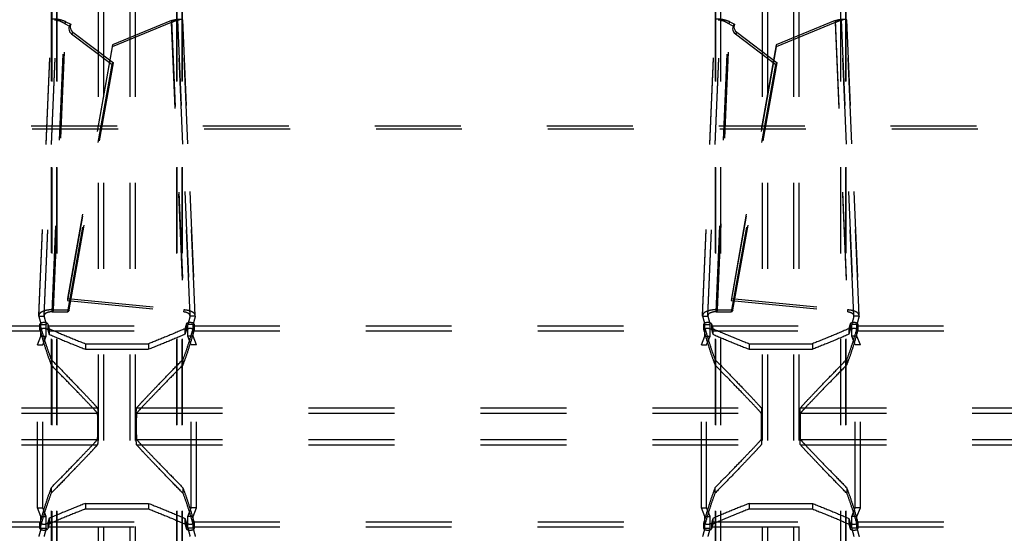
# Model space of a CAD drawing. Extents: x 77 to 1274, y 141 to 738.
# Drawn here: x 137 to 212, y 475 to 514 of the extents above; entities that cross this region are included whole.
import ezdxf

# ---------------------------------------------------------------- set-up
doc = ezdxf.new("R2010")
doc.units = 0
doc.header["$LTSCALE"] = 65.395
doc.linetypes.add('HIDDEN', pattern=[0.2, 0.1, -0.1])
doc.layers.add('DEFAULT_2', color=8, linetype='HIDDEN')

msp = doc.modelspace()

# ---------------------------------------------------------------- linework, layer by layer
at = {"layer": 'DEFAULT_2', "linetype": 'HIDDEN'}
for p, q in [((143.369, 311.622), (143.369, 567.54)), ((146.169, 311.622), (146.169, 567.54)), ((193.869, 311.622), (193.869, 567.54)), ((196.669, 311.622), (196.669, 567.54)), ((139.796, 312.825), (139.796, 566.338)), ((139.823, 312.786), (139.823, 566.377)), ((149.715, 312.786), (149.715, 566.377)), ((149.742, 312.825), (149.742, 566.338)), ((190.296, 312.825), (190.296, 566.338)), ((190.323, 312.786), (190.323, 566.377)), ((200.215, 312.786), (200.215, 566.377)), ((200.242, 312.825), (200.242, 566.338)), ((138.813, 491.168), (139.777, 513.695)), ((138.817, 491.121), (139.782, 513.685)), ((139.943, 491.6), (140.881, 513.525)), ((140.881, 513.525), (141.245, 513.331)), ((148.903, 513.615), (144.419, 511.766)), ((148.903, 513.615), (149.845, 491.597)), ((149.756, 513.685), (150.721, 491.121)), ((150.725, 491.168), (149.762, 513.695)), ((189.313, 491.168), (190.277, 513.695)), ((189.317, 491.121), (190.282, 513.685)), ((190.443, 491.6), (191.381, 513.525)), ((191.381, 513.525), (191.745, 513.331)), ((199.403, 513.615), (194.919, 511.766)), ((199.403, 513.615), (200.345, 491.597)), ((200.256, 513.685), (201.221, 491.121)), ((201.225, 491.168), (200.262, 513.695)), ((141.41, 512.739), (144.492, 510.406)), ((191.91, 512.739), (194.992, 510.406)), ((144.419, 511.766), (141.007, 492.473)), ((194.919, 511.766), (191.507, 492.473)), ((141.126, 491.596), (144.492, 510.406)), ((191.626, 491.596), (194.992, 510.406)), ((112.069, 505.606), (1237.97, 505.606)), ((141.007, 492.473), (149.845, 491.597)), ((191.507, 492.473), (200.345, 491.597)), ((139.943, 491.6), (141.126, 491.596)), ((190.443, 491.6), (191.626, 491.596)), ((138.813, 491.169), (138.817, 491.121)), ((150.721, 491.121), (150.725, 491.169)), ((189.313, 491.169), (189.317, 491.121)), ((201.221, 491.121), (201.225, 491.169)), ((106.629, 490.385), (138.934, 490.385)), ((138.901, 490.511), (138.902, 490.498)), ((138.984, 489.592), (138.984, 490.492)), ((139.537, 490.385), (150.001, 490.385)), ((150.554, 489.592), (150.554, 490.492)), ((150.605, 490.385), (189.434, 490.385)), ((150.636, 490.498), (150.638, 490.511)), ((189.401, 490.511), (189.402, 490.498)), ((189.484, 489.592), (189.484, 490.492)), ((190.037, 490.385), (200.501, 490.385)), ((201.054, 489.592), (201.054, 490.492)), ((201.105, 490.385), (239.934, 490.385)), ((201.136, 490.498), (201.138, 490.511)), ((138.721, 488.931), (138.984, 489.592)), ((150.817, 488.931), (150.554, 489.592)), ((189.221, 488.931), (189.484, 489.592)), ((201.317, 488.931), (201.054, 489.592)), ((138.721, 476.531), (138.721, 488.931)), ((142.369, 489.019), (147.169, 489.019)), ((150.817, 476.531), (150.817, 488.931)), ((189.221, 476.531), (189.221, 488.931)), ((192.869, 489.019), (197.669, 489.019)), ((201.317, 476.531), (201.317, 488.931)), ((98.255, 484.13), (143.282, 484.13)), ((146.256, 484.13), (193.782, 484.13)), ((196.756, 484.13), (244.282, 484.13)), ((98.255, 481.332), (143.282, 481.332)), ((146.256, 481.332), (193.782, 481.332)), ((196.756, 481.332), (244.282, 481.332)), ((138.984, 475.871), (138.721, 476.531)), ((142.369, 476.444), (147.169, 476.444)), ((150.554, 475.871), (150.817, 476.531)), ((189.484, 475.871), (189.221, 476.531)), ((192.869, 476.444), (197.669, 476.444)), ((201.054, 475.871), (201.317, 476.531)), ((138.984, 474.971), (138.984, 475.871)), ((150.554, 474.971), (150.554, 475.871)), ((189.484, 474.971), (189.484, 475.871)), ((201.054, 474.971), (201.054, 475.871)), ((106.629, 475.078), (138.934, 475.078)), ((138.902, 474.964), (138.901, 474.952)), ((139.537, 475.078), (150.001, 475.078)), ((150.605, 475.078), (189.434, 475.078)), ((150.638, 474.952), (150.636, 474.964)), ((189.402, 474.964), (189.401, 474.952)), ((190.037, 475.078), (200.501, 475.078)), ((201.105, 475.078), (239.934, 475.078)), ((201.138, 474.952), (201.136, 474.964))]:
    msp.add_line(p, q, dxfattribs=at)
at = {"layer": 'DEFAULT_2', "color": 8, "linetype": 'HIDDEN'}
for p, q in [((143.769, 311.622), (143.769, 567.54)), ((145.769, 311.622), (145.769, 567.54)), ((194.269, 311.622), (194.269, 567.54)), ((196.269, 311.622), (196.269, 567.54)), ((140.194, 312.825), (140.194, 566.338)), ((140.209, 312.786), (140.209, 566.377)), ((149.33, 312.786), (149.33, 566.377)), ((149.345, 312.825), (149.345, 566.338)), ((190.694, 312.825), (190.694, 566.338)), ((190.709, 312.786), (190.709, 566.377)), ((199.83, 312.786), (199.83, 566.377)), ((199.845, 312.825), (199.845, 566.338)), ((139.213, 491.151), (140.176, 513.678)), ((139.215, 491.121), (140.18, 513.685)), ((139.844, 491.458), (140.781, 513.383)), ((140.176, 513.678), (140.18, 513.685)), ((140.881, 513.525), (140.781, 513.383)), ((140.781, 513.383), (141.145, 513.188)), ((141.145, 513.188), (141.245, 513.331)), ((148.892, 513.464), (144.408, 511.615)), ((148.903, 513.615), (148.892, 513.464)), ((148.892, 513.464), (149.834, 491.446)), ((149.358, 513.685), (150.323, 491.121)), ((149.362, 513.678), (149.358, 513.685)), ((150.325, 491.151), (149.362, 513.678)), ((189.713, 491.151), (190.676, 513.678)), ((189.715, 491.121), (190.68, 513.685)), ((190.344, 491.458), (191.281, 513.383)), ((190.676, 513.678), (190.68, 513.685)), ((191.381, 513.525), (191.281, 513.383)), ((191.281, 513.383), (191.645, 513.188)), ((191.645, 513.188), (191.745, 513.331)), ((199.392, 513.464), (194.908, 511.615)), ((199.403, 513.615), (199.392, 513.464)), ((199.392, 513.464), (200.334, 491.446)), ((199.858, 513.685), (200.823, 491.121)), ((199.862, 513.678), (199.858, 513.685)), ((200.825, 491.151), (199.862, 513.678)), ((141.41, 512.739), (141.311, 512.596)), ((141.311, 512.596), (144.393, 510.264)), ((191.91, 512.739), (191.811, 512.596)), ((191.811, 512.596), (194.893, 510.264)), ((144.408, 511.615), (140.997, 492.322)), ((144.419, 511.766), (144.408, 511.615)), ((194.908, 511.615), (191.497, 492.322)), ((194.919, 511.766), (194.908, 511.615)), ((141.027, 491.454), (144.393, 510.264)), ((144.393, 510.264), (144.492, 510.406)), ((191.527, 491.454), (194.893, 510.264)), ((194.893, 510.264), (194.992, 510.406)), ((112.155, 505.366), (1237.884, 505.366)), ((141.007, 492.473), (140.997, 492.322)), ((140.997, 492.322), (149.834, 491.446)), ((191.507, 492.473), (191.497, 492.322)), ((191.497, 492.322), (200.334, 491.446)), ((139.943, 491.6), (139.844, 491.458)), ((139.844, 491.458), (141.027, 491.454)), ((141.126, 491.596), (141.027, 491.454)), ((149.845, 491.597), (149.834, 491.446)), ((190.443, 491.6), (190.344, 491.458)), ((190.344, 491.458), (191.527, 491.454)), ((191.626, 491.596), (191.527, 491.454)), ((200.345, 491.597), (200.334, 491.446)), ((138.817, 491.121), (139.215, 491.121)), ((139.213, 491.151), (139.215, 491.121)), ((150.323, 491.121), (150.325, 491.151)), ((150.721, 491.121), (150.323, 491.121)), ((189.317, 491.121), (189.715, 491.121)), ((189.713, 491.151), (189.715, 491.121)), ((200.823, 491.121), (200.825, 491.151)), ((201.221, 491.121), (200.823, 491.121)), ((106.667, 490.01), (138.919, 490.01)), ((138.9, 490.082), (138.9, 490.51)), ((138.902, 490.071), (138.901, 490.083)), ((138.902, 490.498), (138.902, 490.071)), ((138.984, 490.492), (139.382, 490.492)), ((139.382, 489.592), (139.382, 490.492)), ((139.499, 490.522), (139.499, 490.094)), ((139.522, 490.01), (150.016, 490.01)), ((139.6, 490.163), (139.6, 489.737)), ((149.938, 490.163), (149.938, 489.737)), ((150.04, 490.522), (150.04, 490.094)), ((150.157, 489.592), (150.157, 490.492)), ((150.554, 490.492), (150.157, 490.492)), ((150.619, 490.01), (189.419, 490.01)), ((150.636, 490.498), (150.636, 490.071)), ((150.638, 490.083), (150.636, 490.071)), ((150.638, 490.082), (150.638, 490.51)), ((189.4, 490.082), (189.4, 490.51)), ((189.402, 490.071), (189.401, 490.083)), ((189.402, 490.498), (189.402, 490.071)), ((189.484, 490.492), (189.882, 490.492)), ((189.882, 489.592), (189.882, 490.492)), ((189.999, 490.522), (189.999, 490.094)), ((190.022, 490.01), (200.516, 490.01)), ((190.1, 490.163), (190.1, 489.737)), ((200.438, 490.163), (200.438, 489.737)), ((200.54, 490.522), (200.54, 490.094)), ((200.657, 489.592), (200.657, 490.492)), ((201.054, 490.492), (200.657, 490.492)), ((201.119, 490.01), (239.919, 490.01)), ((201.136, 490.498), (201.136, 490.071)), ((201.138, 490.083), (201.136, 490.071)), ((201.138, 490.082), (201.138, 490.51)), ((138.984, 489.592), (139.382, 489.592)), ((139.119, 488.931), (139.382, 489.592)), ((150.419, 488.931), (150.157, 489.592)), ((150.554, 489.592), (150.157, 489.592)), ((189.484, 489.592), (189.882, 489.592)), ((189.619, 488.931), (189.882, 489.592)), ((200.919, 488.931), (200.657, 489.592)), ((201.054, 489.592), (200.657, 489.592)), ((138.721, 488.931), (139.119, 488.931)), ((139.119, 476.531), (139.119, 488.931)), ((142.369, 489.019), (142.369, 488.598)), ((142.369, 488.598), (147.169, 488.598)), ((147.169, 489.019), (147.169, 488.598)), ((150.419, 476.531), (150.419, 488.931)), ((150.817, 488.931), (150.419, 488.931)), ((189.221, 488.931), (189.619, 488.931)), ((189.619, 476.531), (189.619, 488.931)), ((192.869, 489.019), (192.869, 488.598)), ((192.869, 488.598), (197.669, 488.598)), ((197.669, 489.019), (197.669, 488.598)), ((200.919, 476.531), (200.919, 488.931)), ((201.317, 488.931), (200.919, 488.931)), ((139.754, 487.828), (139.754, 487.412)), ((149.784, 487.828), (149.784, 487.412)), ((190.254, 487.828), (190.254, 487.412)), ((200.284, 487.828), (200.284, 487.412)), ((98.259, 483.731), (143.282, 483.731)), ((146.256, 483.731), (193.782, 483.731)), ((196.756, 483.731), (244.282, 483.731)), ((98.259, 481.732), (143.282, 481.732)), ((146.256, 481.732), (193.782, 481.732)), ((196.756, 481.732), (244.282, 481.732)), ((139.754, 478.051), (139.754, 477.635)), ((149.784, 478.051), (149.784, 477.635)), ((190.254, 478.051), (190.254, 477.635)), ((200.284, 478.051), (200.284, 477.635)), ((138.721, 476.531), (139.119, 476.531)), ((139.382, 475.871), (139.119, 476.531)), ((142.369, 476.864), (142.369, 476.444)), ((142.369, 476.864), (147.169, 476.864)), ((147.169, 476.864), (147.169, 476.444)), ((150.157, 475.871), (150.419, 476.531)), ((150.817, 476.531), (150.419, 476.531)), ((189.221, 476.531), (189.619, 476.531)), ((189.882, 475.871), (189.619, 476.531)), ((192.869, 476.864), (192.869, 476.444)), ((192.869, 476.864), (197.669, 476.864)), ((197.669, 476.864), (197.669, 476.444)), ((200.657, 475.871), (200.919, 476.531)), ((201.317, 476.531), (200.919, 476.531)), ((138.984, 475.871), (139.382, 475.871)), ((139.382, 474.971), (139.382, 475.871)), ((139.6, 475.725), (139.6, 475.3)), ((149.938, 475.725), (149.938, 475.3)), ((150.157, 474.971), (150.157, 475.871)), ((150.554, 475.871), (150.157, 475.871)), ((189.484, 475.871), (189.882, 475.871)), ((189.882, 474.971), (189.882, 475.871)), ((190.1, 475.725), (190.1, 475.3)), ((200.438, 475.725), (200.438, 475.3)), ((200.657, 474.971), (200.657, 475.871)), ((201.054, 475.871), (200.657, 475.871)), ((106.667, 475.452), (138.919, 475.452)), ((138.9, 474.952), (138.9, 475.38)), ((138.901, 475.38), (138.902, 475.392)), ((138.902, 475.392), (138.902, 474.964)), ((138.984, 474.971), (139.382, 474.971)), ((139.499, 475.368), (139.499, 474.94)), ((139.522, 475.452), (150.016, 475.452)), ((150.04, 475.368), (150.04, 474.94)), ((150.554, 474.971), (150.157, 474.971)), ((150.619, 475.452), (189.419, 475.452)), ((150.636, 475.392), (150.636, 474.964)), ((150.636, 475.392), (150.638, 475.38)), ((150.638, 474.952), (150.638, 475.38)), ((189.4, 474.952), (189.4, 475.38)), ((189.401, 475.38), (189.402, 475.392)), ((189.402, 475.392), (189.402, 474.964)), ((189.484, 474.971), (189.882, 474.971)), ((189.999, 475.368), (189.999, 474.94)), ((190.022, 475.452), (200.516, 475.452)), ((200.54, 475.368), (200.54, 474.94)), ((201.054, 474.971), (200.657, 474.971)), ((201.119, 475.452), (239.919, 475.452)), ((201.136, 475.392), (201.136, 474.964)), ((201.136, 475.392), (201.138, 475.38)), ((201.138, 474.952), (201.138, 475.38))]:
    msp.add_line(p, q, dxfattribs=at)
for points in [[(141.145, 513.188), (141.111, 513.086), (141.102, 512.982), (141.119, 512.874), (141.161, 512.77), (141.225, 512.678), (141.311, 512.596)], [(191.645, 513.188), (191.611, 513.086), (191.602, 512.982), (191.619, 512.874), (191.661, 512.77), (191.725, 512.678), (191.811, 512.596)]]:
    msp.add_lwpolyline(points, dxfattribs=at)
at = {"layer": 'DEFAULT_2', "linetype": 'HIDDEN'}
for points in [[(141.245, 513.331), (141.21, 513.228), (141.201, 513.124), (141.219, 513.016), (141.261, 512.912), (141.324, 512.821), (141.41, 512.739)], [(191.745, 513.331), (191.71, 513.228), (191.701, 513.124), (191.719, 513.016), (191.761, 512.912), (191.824, 512.821), (191.91, 512.739)]]:
    msp.add_lwpolyline(points, dxfattribs=at)
for points in [[(140.881, 513.525), (140.542, 513.642), (140.222, 513.708), (139.964, 513.73), (139.811, 513.716), (139.78, 513.694)], [(148.903, 513.615), (149.256, 513.698), (149.544, 513.729), (149.721, 513.718), (149.759, 513.694)], [(191.381, 513.525), (191.042, 513.642), (190.722, 513.708), (190.464, 513.73), (190.311, 513.716), (190.28, 513.694)], [(199.403, 513.615), (199.756, 513.698), (200.044, 513.729), (200.221, 513.718), (200.259, 513.694)], [(139.943, 491.6), (139.599, 491.589), (139.274, 491.528), (139.01, 491.421), (138.851, 491.28), (138.814, 491.169)], [(150.724, 491.168), (150.68, 491.291), (150.497, 491.438), (150.203, 491.544), (149.845, 491.597)], [(190.443, 491.6), (190.099, 491.589), (189.774, 491.528), (189.51, 491.421), (189.351, 491.28), (189.314, 491.169)], [(201.224, 491.168), (201.18, 491.291), (200.997, 491.438), (200.703, 491.544), (200.345, 491.597)], [(138.817, 491.121), (138.896, 490.816), (138.984, 490.492)], [(150.721, 491.121), (150.643, 490.816), (150.554, 490.492)], [(189.317, 491.121), (189.396, 490.816), (189.484, 490.492)], [(201.221, 491.121), (201.143, 490.816), (201.054, 490.492)], [(139.499, 490.522), (139.481, 490.551), (139.448, 490.576), (139.4, 490.597), (139.341, 490.613), (139.276, 490.623), (139.207, 490.626), (139.137, 490.624), (139.071, 490.615), (139.011, 490.6), (138.961, 490.58), (138.924, 490.555), (138.904, 490.528), (138.901, 490.511)], [(138.902, 490.498), (138.918, 490.442), (138.934, 490.385)], [(138.934, 490.385), (139.205, 489.462), (139.478, 488.609), (139.754, 487.828)], [(139.499, 490.522), (139.518, 490.453), (139.537, 490.385)], [(139.537, 490.385), (139.568, 490.274), (139.6, 490.163)], [(139.6, 490.163), (140.978, 489.578), (142.369, 489.019)], [(149.938, 490.163), (148.56, 489.578), (147.169, 489.019)], [(150.605, 490.385), (150.334, 489.462), (150.06, 488.609), (149.784, 487.828)], [(150.001, 490.385), (149.97, 490.274), (149.938, 490.163)], [(150.04, 490.522), (150.021, 490.453), (150.001, 490.385)], [(150.638, 490.511), (150.635, 490.528), (150.614, 490.555), (150.578, 490.58), (150.528, 490.6), (150.468, 490.615), (150.402, 490.624), (150.332, 490.626), (150.263, 490.623), (150.198, 490.613), (150.139, 490.597), (150.091, 490.576), (150.057, 490.551), (150.04, 490.522)], [(150.636, 490.498), (150.621, 490.442), (150.605, 490.385)], [(189.999, 490.522), (189.981, 490.551), (189.948, 490.576), (189.9, 490.597), (189.841, 490.613), (189.776, 490.623), (189.707, 490.626), (189.637, 490.624), (189.571, 490.615), (189.511, 490.6), (189.461, 490.58), (189.424, 490.555), (189.404, 490.528), (189.401, 490.511)], [(189.402, 490.498), (189.418, 490.442), (189.434, 490.385)], [(189.434, 490.385), (189.705, 489.462), (189.978, 488.609), (190.254, 487.828)], [(189.999, 490.522), (190.018, 490.453), (190.037, 490.385)], [(190.037, 490.385), (190.068, 490.274), (190.1, 490.163)], [(190.1, 490.163), (191.478, 489.578), (192.869, 489.019)], [(200.438, 490.163), (199.06, 489.578), (197.669, 489.019)], [(201.105, 490.385), (200.834, 489.462), (200.56, 488.609), (200.284, 487.828)], [(200.501, 490.385), (200.47, 490.274), (200.438, 490.163)], [(200.54, 490.522), (200.521, 490.453), (200.501, 490.385)], [(201.138, 490.511), (201.135, 490.528), (201.114, 490.555), (201.078, 490.58), (201.028, 490.6), (200.968, 490.615), (200.902, 490.624), (200.832, 490.626), (200.763, 490.623), (200.698, 490.613), (200.639, 490.597), (200.591, 490.576), (200.557, 490.551), (200.54, 490.522)], [(201.136, 490.498), (201.121, 490.442), (201.105, 490.385)], [(139.754, 487.828), (140.925, 486.622), (141.855, 485.657), (142.555, 484.924), (143.029, 484.416), (143.282, 484.13)], [(146.256, 484.13), (146.452, 484.353), (146.801, 484.73), (147.305, 485.262), (147.967, 485.953), (148.792, 486.806), (149.784, 487.828)], [(190.254, 487.828), (191.425, 486.622), (192.355, 485.657), (193.055, 484.924), (193.529, 484.416), (193.782, 484.13)], [(196.756, 484.13), (196.952, 484.353), (197.301, 484.73), (197.805, 485.262), (198.467, 485.953), (199.292, 486.806), (200.284, 487.828)], [(143.282, 484.13), (143.289, 484.101), (143.296, 484.031), (143.301, 483.925), (143.305, 483.785), (143.309, 483.612), (143.311, 483.414), (143.313, 483.199), (143.314, 482.97), (143.314, 482.731), (143.314, 482.492), (143.313, 482.264), (143.311, 482.049), (143.309, 481.85), (143.305, 481.677), (143.301, 481.537), (143.296, 481.431), (143.289, 481.362), (143.282, 481.332)], [(146.256, 481.332), (146.249, 481.362), (146.243, 481.431), (146.238, 481.537), (146.233, 481.677), (146.23, 481.85), (146.227, 482.049), (146.225, 482.264), (146.224, 482.492), (146.224, 482.731), (146.224, 482.97), (146.225, 483.199), (146.227, 483.414), (146.23, 483.612), (146.233, 483.785), (146.238, 483.925), (146.243, 484.031), (146.249, 484.101), (146.256, 484.13)], [(193.782, 484.13), (193.789, 484.101), (193.796, 484.031), (193.801, 483.925), (193.805, 483.785), (193.809, 483.612), (193.811, 483.414), (193.813, 483.199), (193.814, 482.97), (193.814, 482.731), (193.814, 482.492), (193.813, 482.264), (193.811, 482.049), (193.809, 481.85), (193.805, 481.677), (193.801, 481.537), (193.796, 481.431), (193.789, 481.362), (193.782, 481.332)], [(196.756, 481.332), (196.749, 481.362), (196.743, 481.431), (196.738, 481.537), (196.733, 481.677), (196.73, 481.85), (196.727, 482.049), (196.725, 482.264), (196.724, 482.492), (196.724, 482.731), (196.724, 482.97), (196.725, 483.199), (196.727, 483.414), (196.73, 483.612), (196.733, 483.785), (196.738, 483.925), (196.743, 484.031), (196.749, 484.101), (196.756, 484.13)], [(143.282, 481.332), (143.087, 481.109), (142.738, 480.733), (142.233, 480.201), (141.571, 479.51), (140.746, 478.657), (139.754, 477.635)], [(149.784, 477.635), (148.792, 478.657), (147.967, 479.51), (147.305, 480.201), (146.801, 480.733), (146.452, 481.109), (146.256, 481.332)], [(193.782, 481.332), (193.587, 481.109), (193.238, 480.733), (192.733, 480.201), (192.071, 479.51), (191.246, 478.657), (190.254, 477.635)], [(200.284, 477.635), (199.292, 478.657), (198.467, 479.51), (197.805, 480.201), (197.301, 480.733), (196.952, 481.109), (196.756, 481.332)], [(139.754, 477.635), (139.478, 476.854), (139.205, 476.001), (138.934, 475.078)], [(149.784, 477.635), (150.06, 476.854), (150.334, 476.001), (150.605, 475.078)], [(190.254, 477.635), (189.978, 476.854), (189.705, 476.001), (189.434, 475.078)], [(200.284, 477.635), (200.56, 476.854), (200.834, 476.001), (201.105, 475.078)], [(142.369, 476.444), (140.978, 475.885), (139.6, 475.3)], [(147.169, 476.444), (148.56, 475.885), (149.938, 475.3)], [(192.869, 476.444), (191.478, 475.885), (190.1, 475.3)], [(197.669, 476.444), (199.06, 475.885), (200.438, 475.3)], [(138.984, 474.971), (138.896, 474.646), (138.817, 474.342)], [(138.901, 474.952), (138.904, 474.935), (138.924, 474.907), (138.961, 474.883), (139.011, 474.863), (139.071, 474.848), (139.137, 474.839), (139.207, 474.836), (139.276, 474.84), (139.341, 474.85), (139.4, 474.866), (139.448, 474.887), (139.481, 474.912), (139.499, 474.94)], [(138.934, 475.078), (138.918, 475.021), (138.902, 474.964)], [(139.537, 475.078), (139.518, 475.009), (139.499, 474.94)], [(139.6, 475.3), (139.568, 475.189), (139.537, 475.078)], [(149.938, 475.3), (149.97, 475.189), (150.001, 475.078)], [(150.001, 475.078), (150.021, 475.009), (150.04, 474.94)], [(150.04, 474.94), (150.057, 474.912), (150.091, 474.886), (150.139, 474.866), (150.198, 474.85), (150.263, 474.84), (150.332, 474.836), (150.402, 474.839), (150.468, 474.848), (150.528, 474.863), (150.578, 474.883), (150.614, 474.908), (150.635, 474.935), (150.638, 474.952)], [(150.554, 474.971), (150.643, 474.646), (150.721, 474.342)], [(150.605, 475.078), (150.621, 475.021), (150.636, 474.964)], [(189.484, 474.971), (189.396, 474.646), (189.317, 474.342)], [(189.401, 474.952), (189.404, 474.935), (189.424, 474.907), (189.461, 474.883), (189.511, 474.863), (189.571, 474.848), (189.637, 474.839), (189.707, 474.836), (189.776, 474.84), (189.841, 474.85), (189.9, 474.866), (189.948, 474.887), (189.981, 474.912), (189.999, 474.94)], [(189.434, 475.078), (189.418, 475.021), (189.402, 474.964)], [(190.037, 475.078), (190.018, 475.009), (189.999, 474.94)], [(190.1, 475.3), (190.068, 475.189), (190.037, 475.078)], [(200.438, 475.3), (200.47, 475.189), (200.501, 475.078)], [(200.501, 475.078), (200.521, 475.009), (200.54, 474.94)], [(200.54, 474.94), (200.557, 474.912), (200.591, 474.886), (200.639, 474.866), (200.698, 474.85), (200.763, 474.84), (200.832, 474.836), (200.902, 474.839), (200.968, 474.848), (201.028, 474.863), (201.078, 474.883), (201.114, 474.908), (201.135, 474.935), (201.138, 474.952)], [(201.054, 474.971), (201.143, 474.646), (201.221, 474.342)], [(201.105, 475.078), (201.121, 475.021), (201.136, 474.964)]]:
    msp.add_spline(points, degree=3, dxfattribs=at)
at = {"layer": 'DEFAULT_2', "color": 8, "linetype": 'HIDDEN'}
for points in [[(140.021, 513.685), (140.015, 513.685), (140.172, 513.657), (140.301, 513.617)], [(140.299, 513.613), (140.209, 513.652), (140.177, 513.678)], [(140.781, 513.383), (140.548, 513.513), (140.342, 513.6), (140.299, 513.613)], [(148.892, 513.464), (149.086, 513.556), (149.239, 513.617)], [(149.239, 513.617), (149.244, 513.618), (149.341, 513.658), (149.361, 513.678)], [(149.24, 513.615), (149.265, 513.626), (149.414, 513.668), (149.51, 513.683)], [(190.521, 513.685), (190.515, 513.685), (190.672, 513.657), (190.801, 513.617)], [(190.799, 513.613), (190.709, 513.652), (190.677, 513.678)], [(191.281, 513.383), (191.048, 513.513), (190.842, 513.6), (190.799, 513.613)], [(199.392, 513.464), (199.586, 513.556), (199.739, 513.617)], [(199.739, 513.617), (199.744, 513.618), (199.841, 513.658), (199.861, 513.678)], [(199.74, 513.615), (199.765, 513.626), (199.914, 513.668), (200.01, 513.683)], [(139.844, 491.458), (139.604, 491.428), (139.391, 491.356), (139.251, 491.248), (139.214, 491.151)], [(150.325, 491.151), (150.3, 491.23), (150.198, 491.327), (150.034, 491.401), (149.834, 491.446)], [(190.344, 491.458), (190.104, 491.428), (189.891, 491.356), (189.751, 491.248), (189.714, 491.151)], [(200.825, 491.151), (200.8, 491.23), (200.698, 491.327), (200.534, 491.401), (200.334, 491.446)], [(139.215, 491.121), (139.293, 490.816), (139.382, 490.492)], [(150.323, 491.121), (150.245, 490.816), (150.157, 490.492)], [(189.715, 491.121), (189.793, 490.816), (189.882, 490.492)], [(200.823, 491.121), (200.745, 490.816), (200.657, 490.492)], [(138.901, 490.083), (138.904, 490.1), (138.924, 490.127), (138.961, 490.151), (139.011, 490.171), (139.071, 490.186), (139.137, 490.195), (139.207, 490.197), (139.276, 490.194), (139.341, 490.184), (139.4, 490.168), (139.448, 490.147), (139.481, 490.122), (139.499, 490.094)], [(138.902, 490.071), (138.91, 490.04), (138.919, 490.01)], [(138.919, 490.01), (139.195, 489.071), (139.473, 488.205), (139.754, 487.412)], [(139.499, 490.094), (139.51, 490.052), (139.522, 490.01)], [(139.522, 490.01), (139.561, 489.873), (139.6, 489.737)], [(150.619, 490.01), (150.344, 489.071), (150.065, 488.205), (149.784, 487.412)], [(150.016, 490.01), (149.977, 489.873), (149.938, 489.737)], [(150.04, 490.094), (150.028, 490.052), (150.016, 490.01)], [(150.04, 490.094), (150.057, 490.123), (150.091, 490.148), (150.139, 490.168), (150.198, 490.184), (150.263, 490.194), (150.333, 490.197), (150.402, 490.195), (150.468, 490.186), (150.528, 490.171), (150.578, 490.151), (150.614, 490.127), (150.635, 490.1), (150.638, 490.083)], [(150.636, 490.071), (150.628, 490.04), (150.619, 490.01)], [(189.401, 490.083), (189.404, 490.1), (189.424, 490.127), (189.461, 490.151), (189.511, 490.171), (189.571, 490.186), (189.637, 490.195), (189.707, 490.197), (189.776, 490.194), (189.841, 490.184), (189.9, 490.168), (189.948, 490.147), (189.981, 490.122), (189.999, 490.094)], [(189.402, 490.071), (189.41, 490.04), (189.419, 490.01)], [(189.419, 490.01), (189.695, 489.071), (189.973, 488.205), (190.254, 487.412)], [(189.999, 490.094), (190.01, 490.052), (190.022, 490.01)], [(190.022, 490.01), (190.061, 489.873), (190.1, 489.737)], [(201.119, 490.01), (200.844, 489.071), (200.565, 488.205), (200.284, 487.412)], [(200.516, 490.01), (200.477, 489.873), (200.438, 489.737)], [(200.54, 490.094), (200.528, 490.052), (200.516, 490.01)], [(200.54, 490.094), (200.557, 490.123), (200.591, 490.148), (200.639, 490.168), (200.698, 490.184), (200.763, 490.194), (200.833, 490.197), (200.902, 490.195), (200.968, 490.186), (201.028, 490.171), (201.078, 490.151), (201.114, 490.127), (201.135, 490.1), (201.138, 490.083)], [(201.136, 490.071), (201.128, 490.04), (201.119, 490.01)], [(139.6, 489.737), (140.978, 489.154), (142.369, 488.598)], [(149.938, 489.737), (148.56, 489.154), (147.169, 488.598)], [(190.1, 489.737), (191.478, 489.154), (192.869, 488.598)], [(200.438, 489.737), (199.06, 489.154), (197.669, 488.598)], [(143.282, 483.731), (143.028, 484.016), (142.553, 484.522), (141.854, 485.252), (140.924, 486.212), (139.754, 487.412)], [(149.784, 487.412), (148.793, 486.396), (147.968, 485.546), (147.306, 484.858), (146.802, 484.329), (146.452, 483.953), (146.256, 483.731)], [(193.782, 483.731), (193.528, 484.016), (193.053, 484.522), (192.354, 485.252), (191.424, 486.212), (190.254, 487.412)], [(200.284, 487.412), (199.293, 486.396), (198.468, 485.546), (197.806, 484.858), (197.302, 484.329), (196.952, 483.953), (196.756, 483.731)], [(143.282, 481.732), (143.288, 481.758), (143.293, 481.819), (143.297, 481.912), (143.301, 482.038), (143.303, 482.189), (143.305, 482.357), (143.306, 482.539), (143.307, 482.731), (143.306, 482.923), (143.305, 483.105), (143.303, 483.274), (143.301, 483.425), (143.297, 483.55), (143.293, 483.644), (143.288, 483.705), (143.282, 483.731)], [(146.256, 483.731), (146.251, 483.705), (146.246, 483.644), (146.241, 483.55), (146.238, 483.425), (146.235, 483.274), (146.233, 483.105), (146.232, 482.923), (146.232, 482.731), (146.232, 482.539), (146.233, 482.357), (146.235, 482.189), (146.238, 482.038), (146.241, 481.912), (146.246, 481.819), (146.251, 481.758), (146.256, 481.732)], [(193.782, 481.732), (193.788, 481.758), (193.793, 481.819), (193.797, 481.912), (193.801, 482.038), (193.803, 482.189), (193.805, 482.357), (193.806, 482.539), (193.807, 482.731), (193.806, 482.923), (193.805, 483.105), (193.803, 483.274), (193.801, 483.425), (193.797, 483.55), (193.793, 483.644), (193.788, 483.705), (193.782, 483.731)], [(196.756, 483.731), (196.751, 483.705), (196.746, 483.644), (196.741, 483.55), (196.738, 483.425), (196.735, 483.274), (196.733, 483.105), (196.732, 482.923), (196.732, 482.731), (196.732, 482.539), (196.733, 482.357), (196.735, 482.189), (196.738, 482.038), (196.741, 481.912), (196.746, 481.819), (196.751, 481.758), (196.756, 481.732)], [(139.754, 478.051), (140.924, 479.25), (141.854, 480.211), (142.553, 480.941), (143.028, 481.447), (143.282, 481.732)], [(146.256, 481.732), (146.452, 481.51), (146.802, 481.134), (147.306, 480.604), (147.968, 479.917), (148.793, 479.067), (149.784, 478.051)], [(190.254, 478.051), (191.424, 479.25), (192.354, 480.211), (193.053, 480.941), (193.528, 481.447), (193.782, 481.732)], [(196.756, 481.732), (196.952, 481.51), (197.302, 481.134), (197.806, 480.604), (198.468, 479.917), (199.293, 479.067), (200.284, 478.051)], [(139.754, 478.051), (139.473, 477.258), (139.195, 476.392), (138.919, 475.452)], [(149.784, 478.051), (150.065, 477.258), (150.344, 476.392), (150.619, 475.452)], [(190.254, 478.051), (189.973, 477.258), (189.695, 476.392), (189.419, 475.452)], [(200.284, 478.051), (200.565, 477.258), (200.844, 476.392), (201.119, 475.452)], [(142.369, 476.864), (140.978, 476.308), (139.6, 475.725)], [(147.169, 476.864), (148.56, 476.308), (149.938, 475.725)], [(192.869, 476.864), (191.478, 476.308), (190.1, 475.725)], [(197.669, 476.864), (199.06, 476.308), (200.438, 475.725)], [(139.6, 475.725), (139.561, 475.59), (139.522, 475.452)], [(149.938, 475.725), (149.977, 475.59), (150.016, 475.452)], [(190.1, 475.725), (190.061, 475.59), (190.022, 475.452)], [(200.438, 475.725), (200.477, 475.59), (200.516, 475.452)], [(139.499, 475.368), (139.481, 475.34), (139.448, 475.316), (139.4, 475.295), (139.341, 475.279), (139.276, 475.269), (139.207, 475.265), (139.137, 475.268), (139.071, 475.277), (139.011, 475.292), (138.961, 475.312), (138.924, 475.336), (138.904, 475.363), (138.901, 475.38)], [(138.919, 475.452), (138.91, 475.422), (138.902, 475.392)], [(139.382, 474.971), (139.293, 474.646), (139.215, 474.342)], [(139.522, 475.452), (139.51, 475.41), (139.499, 475.368)], [(150.016, 475.452), (150.028, 475.41), (150.04, 475.368)], [(150.638, 475.38), (150.635, 475.363), (150.614, 475.336), (150.578, 475.312), (150.528, 475.292), (150.468, 475.277), (150.402, 475.268), (150.333, 475.265), (150.263, 475.269), (150.198, 475.279), (150.139, 475.295), (150.091, 475.315), (150.057, 475.34), (150.04, 475.368)], [(150.157, 474.971), (150.245, 474.646), (150.323, 474.342)], [(150.619, 475.452), (150.628, 475.422), (150.636, 475.392)], [(189.999, 475.368), (189.981, 475.34), (189.948, 475.316), (189.9, 475.295), (189.841, 475.279), (189.776, 475.269), (189.707, 475.265), (189.637, 475.268), (189.571, 475.277), (189.511, 475.292), (189.461, 475.312), (189.424, 475.336), (189.404, 475.363), (189.401, 475.38)], [(189.419, 475.452), (189.41, 475.422), (189.402, 475.392)], [(189.882, 474.971), (189.793, 474.646), (189.715, 474.342)], [(190.022, 475.452), (190.01, 475.41), (189.999, 475.368)], [(200.516, 475.452), (200.528, 475.41), (200.54, 475.368)], [(201.138, 475.38), (201.135, 475.363), (201.114, 475.336), (201.078, 475.312), (201.028, 475.292), (200.968, 475.277), (200.902, 475.268), (200.833, 475.265), (200.763, 475.269), (200.698, 475.279), (200.639, 475.295), (200.591, 475.315), (200.557, 475.34), (200.54, 475.368)], [(200.657, 474.971), (200.745, 474.646), (200.823, 474.342)], [(201.119, 475.452), (201.128, 475.422), (201.136, 475.392)]]:
    msp.add_spline(points, degree=3, dxfattribs=at)

doc.saveas('drawing.dxf')
